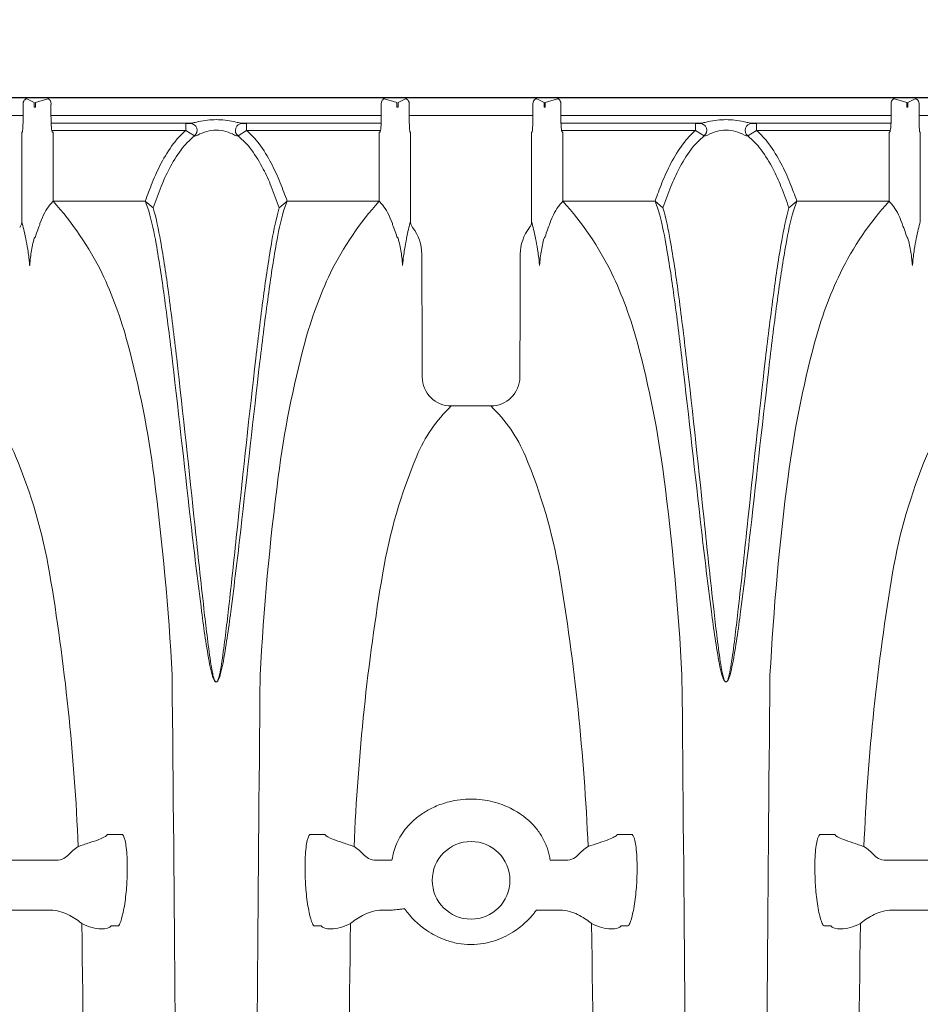
# Model space of a CAD drawing. Units: feet. Extents: x -54.2 to 34.2, y -1.5 to 27.6.
# Drawn here: x 25.8 to 26.1, y 21.6 to 22 of the extents above; entities that cross this region are included whole.
import ezdxf
from ezdxf import colors
from ezdxf.entities.mleader import LeaderData, LeaderLine
from ezdxf.enums import TextEntityAlignment as Align
from ezdxf.math import Vec2, Vec3

# ---------------------------------------------------------------- set-up
doc = ezdxf.new("R2010")
doc.units = ezdxf.units.FT
doc.header["$MEASUREMENT"] = 0
for name, color, linetype, lineweight in [('UGD - DETAIL 3', 7, 'Continuous', 9), ('UGD - DETAIL 5', 7, 'Continuous', 25), ('UGD - TITLEBLOCK', 7, 'Continuous', 9)]:
    doc.layers.add(name, color=color, linetype=linetype, lineweight=lineweight)
doc.styles.add('UGD_Standard', font='arial.ttf')

# ---------------------------------------------------------------- blocks, each defined once
blk = doc.blocks.new('dc780_chamber_TOP')
at = {"layer": 'UGD - DETAIL 3'}
for p, q in [((1.49693, 1.38594), (1.49423, 1.38728)), ((1.50179, 1.38728), (1.4973, 1.38594)), ((1.62894, 1.38594), (1.62444, 1.38728)), ((1.632, 1.38728), (1.62931, 1.38594)), ((1.6825, 1.38594), (1.6798, 1.38728)), ((1.68737, 1.38728), (1.68287, 1.38594)), ((1.81451, 1.38594), (1.81001, 1.38728)), ((1.81757, 1.38728), (1.81488, 1.38594)), ((1.49284, 1.38122), (1.49284, 1.38474)), ((1.49693, 1.38424), (1.49693, 1.38594)), ((1.49693, 1.38424), (1.4973, 1.38424)), ((1.4973, 1.38424), (1.4973, 1.38594)), ((1.50299, 1.38474), (1.50299, 1.38122)), ((1.62324, 1.38122), (1.62324, 1.38474)), ((1.62894, 1.38424), (1.62894, 1.38594)), ((1.62894, 1.38424), (1.62931, 1.38424)), ((1.62931, 1.38424), (1.62931, 1.38594)), ((1.63339, 1.38474), (1.63339, 1.38122)), ((1.67841, 1.38122), (1.67841, 1.38474)), ((1.6825, 1.38424), (1.6825, 1.38594)), ((1.6825, 1.38424), (1.68287, 1.38424)), ((1.68287, 1.38424), (1.68287, 1.38594)), ((1.68857, 1.38474), (1.68857, 1.38122)), ((1.80881, 1.38122), (1.80881, 1.38474)), ((1.81451, 1.38424), (1.81451, 1.38594)), ((1.81451, 1.38424), (1.81488, 1.38424)), ((1.81488, 1.38424), (1.81488, 1.38594)), ((1.81896, 1.38474), (1.81896, 1.38122)), ((1.48578, 1.38122), (1.49284, 1.38122)), ((1.62328, 1.38122), (1.50299, 1.38122)), ((1.67841, 1.38122), (1.63339, 1.38122)), ((1.80881, 1.38122), (1.68857, 1.38122)), ((1.82249, 1.38122), (1.81896, 1.38122)), ((1.49238, 1.37507), (1.49253, 1.37514)), ((1.49238, 1.34254), (1.49238, 1.37507)), ((1.50351, 1.37514), (1.50377, 1.37507)), ((1.50377, 1.37507), (1.50377, 1.34993)), ((1.62247, 1.37507), (1.62272, 1.37514)), ((1.62247, 1.34993), (1.62247, 1.37507)), ((1.6337, 1.37514), (1.63385, 1.37507)), ((1.63385, 1.37507), (1.63385, 1.34254)), ((1.67795, 1.37507), (1.6781, 1.37514)), ((1.67795, 1.34254), (1.67795, 1.37507)), ((1.68908, 1.37514), (1.68934, 1.37507)), ((1.68934, 1.37507), (1.68934, 1.34993)), ((1.80804, 1.37507), (1.80829, 1.37514)), ((1.80804, 1.34993), (1.80804, 1.37507)), ((1.81927, 1.37514), (1.81942, 1.37507)), ((1.81942, 1.37507), (1.81942, 1.34254)), ((1.64868, 1.27545), (1.66312, 1.27545)), ((1.50479, 1.11014), (1.43587, 1.11014)), ((1.62628, 1.11014), (1.62145, 1.11014)), ((1.69036, 1.11014), (1.68553, 1.11014)), ((1.87593, 1.11014), (1.80702, 1.11014)), ((1.43792, 1.09199), (1.50274, 1.09199)), ((1.62349, 1.09199), (1.62684, 1.09199)), ((1.6797, 1.09199), (1.68831, 1.09199)), ((1.80906, 1.09199), (1.87388, 1.09199))]:
    blk.add_line(p, q, dxfattribs=at)
for points in [[(1.5726, 1.3783), (1.57205, 1.37837, -0.028585), (1.57114, 1.37856, 0.006684), (1.56953, 1.37893, 0.053177), (1.56314, 1.37965, 0.053177), (1.55675, 1.37893, 0.006684), (1.55513, 1.37856, -0.028585), (1.55423, 1.37837), (1.55368, 1.3783)], [(1.75815, 1.3783), (1.7576, 1.37837, -0.028585), (1.75669, 1.37856, 0.006684), (1.75507, 1.37893, 0.053177), (1.74869, 1.37965, 0.053177), (1.7423, 1.37893, 0.006684), (1.74068, 1.37856, -0.028585), (1.73978, 1.37837), (1.73923, 1.3783)], [(1.53862, 1.34642), (1.53731, 1.34993, -0.009389), (1.53984, 1.35669, -0.026316), (1.54312, 1.36378, -0.036033), (1.54751, 1.37082, -0.050653), (1.55207, 1.37573), (1.55207, 1.37827, 0.009965), (1.55368, 1.3783, -0.702688), (1.55521, 1.37374, 0.059842), (1.55033, 1.36872, 0.037596), (1.546, 1.36169, 0.023915), (1.54312, 1.35538, 0.010154), (1.54021, 1.34756, -0.02532), (1.54286, 1.33563, -0.010424), (1.54577, 1.31667, -0.00446), (1.54875, 1.29275, -0.002523), (1.55544, 1.23137, 0.002291), (1.55866, 1.20165, 0.008478), (1.56108, 1.18242, 0.011637), (1.56175, 1.17856, 0.019484), (1.56222, 1.1766, 0.041714), (1.56261, 1.17555, 0.081348), (1.56285, 1.17519, 0.2015), (1.56314, 1.17504, 0.2015), (1.56343, 1.17519, 0.081348), (1.56367, 1.17555, 0.041714), (1.56406, 1.1766, 0.019484), (1.56453, 1.17856, 0.011637), (1.5652, 1.18242, 0.008478), (1.56762, 1.20165, 0.002291), (1.57084, 1.23137, -0.002523), (1.57753, 1.29275, -0.00446), (1.58051, 1.31667, -0.010424), (1.58342, 1.33563, -0.02532), (1.58606, 1.34756, 0.010154), (1.58316, 1.35538, 0.023915), (1.58028, 1.36169, 0.037596), (1.57595, 1.36872, 0.059842), (1.57107, 1.37374, -0.702688), (1.5726, 1.3783, 0.009965), (1.5742, 1.37827), (1.5742, 1.37573, -0.050653), (1.57877, 1.37082, -0.036033), (1.58316, 1.36378, -0.026316), (1.58644, 1.35669, -0.009389), (1.58897, 1.34993), (1.58766, 1.34642)], [(1.72417, 1.34642), (1.72286, 1.34993, -0.009389), (1.72539, 1.35669, -0.026316), (1.72866, 1.36378, -0.036033), (1.73306, 1.37082, -0.050653), (1.73762, 1.37573), (1.73762, 1.37827, 0.009965), (1.73923, 1.3783, -0.702688), (1.74076, 1.37374, 0.059842), (1.73588, 1.36872, 0.037596), (1.73155, 1.36169, 0.023915), (1.72867, 1.35538, 0.010154), (1.72576, 1.34756, -0.02532), (1.72841, 1.33563, -0.010424), (1.73132, 1.31667, -0.00446), (1.7343, 1.29275, -0.002523), (1.74099, 1.23137, 0.002291), (1.74421, 1.20165, 0.008478), (1.74662, 1.18242, 0.011637), (1.7473, 1.17856, 0.019484), (1.74777, 1.1766, 0.041714), (1.74816, 1.17555, 0.081348), (1.74839, 1.17519, 0.2015), (1.74869, 1.17504, 0.2015), (1.74898, 1.17519, 0.081348), (1.74922, 1.17555, 0.041714), (1.74961, 1.1766, 0.019484), (1.75008, 1.17856, 0.011637), (1.75075, 1.18242, 0.008478), (1.75317, 1.20165, 0.002291), (1.75639, 1.23137, -0.002523), (1.76308, 1.29275, -0.00446), (1.76606, 1.31667, -0.010424), (1.76897, 1.33563, -0.02532), (1.77161, 1.34756, 0.010154), (1.76871, 1.35538, 0.023915), (1.76583, 1.36169, 0.037596), (1.76149, 1.36872, 0.059842), (1.75662, 1.37374, -0.702688), (1.75815, 1.3783, 0.009965), (1.75975, 1.37827), (1.75975, 1.37573, -0.050653), (1.76432, 1.37082, -0.036033), (1.76871, 1.36378, -0.026316), (1.77199, 1.35669, -0.009389), (1.77451, 1.34993), (1.77321, 1.34642)], [(1.62296, 1.37573), (1.5742, 1.37573), (1.57107, 1.37374), (1.57058, 1.37376, -0.056735), (1.56984, 1.37404, 0.117691), (1.56314, 1.37586, 0.117691), (1.55643, 1.37404, -0.056735), (1.5557, 1.37376), (1.55521, 1.37374), (1.55207, 1.37573), (1.50332, 1.37573)], [(1.80851, 1.37573), (1.75975, 1.37573), (1.75662, 1.37374), (1.75613, 1.37376, -0.056735), (1.75539, 1.37404, 0.117691), (1.74869, 1.37586, 0.117691), (1.74198, 1.37404, -0.056735), (1.74125, 1.37376), (1.74076, 1.37374), (1.73762, 1.37573), (1.68887, 1.37573)], [(1.50377, 1.34993, -0.068791), (1.52149, 1.32393, -0.043903), (1.53087, 1.29843, -0.033598), (1.5405, 1.24963, -0.019274), (1.54709, 1.17747, -0.001714), (1.55017, 0.68518, -0.001714), (1.54709, 0.19289, -0.019274), (1.5405, 0.12072, -0.033598), (1.53087, 0.07192, -0.043903), (1.52149, 0.04642, -0.068791), (1.50377, 0.02042)], [(1.62247, 1.34993, 0.068791), (1.60474, 1.32393, 0.043903), (1.59536, 1.29843, 0.033598), (1.58573, 1.24963, 0.019274), (1.57914, 1.17747, 0.001714), (1.57607, 0.68518, 0.001714), (1.57914, 0.19289, 0.019274), (1.58573, 0.12072, 0.033598), (1.59536, 0.07192, 0.043903), (1.60474, 0.04642, 0.068791), (1.62247, 0.02042)], [(1.68934, 1.34993, -0.068791), (1.70706, 1.32393, -0.043903), (1.71645, 1.29843, -0.033598), (1.72608, 1.24963, -0.019274), (1.73266, 1.17747, -0.001714), (1.73574, 0.68518, -0.001714), (1.73266, 0.19289, -0.019274), (1.72608, 0.12072, -0.033598), (1.71645, 0.07192, -0.043903), (1.70706, 0.04642, -0.068791), (1.68934, 0.02042)], [(1.80804, 1.34993, 0.068791), (1.79032, 1.32393, 0.043903), (1.78093, 1.29843, 0.033598), (1.7713, 1.24963, 0.019274), (1.76471, 1.17747, 0.001714), (1.76164, 0.68518, 0.001714), (1.76471, 0.19289, 0.019274), (1.7713, 0.12072, 0.033598), (1.78093, 0.07192, 0.043903), (1.79032, 0.04642, 0.068791), (1.80804, 0.02042)], [(1.58766, 1.34641, 0.024823), (1.58501, 1.3345, 0.010219), (1.58207, 1.31554, 0.004293), (1.57903, 1.29164, 0.000856), (1.57207, 1.2303, -0.003269), (1.56844, 1.20061, -0.014125), (1.56552, 1.18144, -0.020439), (1.56462, 1.17761, -0.020695), (1.56422, 1.1764, -0.04859), (1.56377, 1.17548, -0.10697), (1.56342, 1.1751, -0.140176), (1.56314, 1.17502, -0.140176), (1.56286, 1.1751, -0.10697), (1.56251, 1.17548, -0.04859), (1.56206, 1.1764, -0.020695), (1.56165, 1.17761, -0.020439), (1.56075, 1.18144, -0.014125), (1.55784, 1.20061, -0.003269), (1.55421, 1.2303, 0.000856), (1.54724, 1.29164, 0.004293), (1.5442, 1.31554, 0.010219), (1.54126, 1.3345, 0.024823), (1.53862, 1.34641)], [(1.77321, 1.34641, 0.024823), (1.77056, 1.3345, 0.010219), (1.76762, 1.31554, 0.004293), (1.76458, 1.29164, 0.000856), (1.75762, 1.2303, -0.003269), (1.75399, 1.20061, -0.014125), (1.75107, 1.18144, -0.020439), (1.75017, 1.17761, -0.020695), (1.74977, 1.1764, -0.04859), (1.74932, 1.17548, -0.10697), (1.74897, 1.1751, -0.140176), (1.74869, 1.17502, -0.140176), (1.74841, 1.1751, -0.10697), (1.74806, 1.17548, -0.04859), (1.74761, 1.1764, -0.020695), (1.7472, 1.17761, -0.020439), (1.7463, 1.18144, -0.014125), (1.74339, 1.20061, -0.003269), (1.73976, 1.2303, 0.000856), (1.73279, 1.29164, 0.004293), (1.72975, 1.31554, 0.010219), (1.72681, 1.3345, 0.024823), (1.72417, 1.34641)], [(1.47755, 1.27545, -0.102817), (1.4901, 1.2572, -0.057532), (1.50247, 1.21468, -0.031386), (1.51291, 1.11509)], [(1.64868, 1.27545, 0.102817), (1.63613, 1.2572, 0.057532), (1.62376, 1.21468, 0.031386), (1.61332, 1.11509)], [(1.66312, 1.27545, -0.102817), (1.67567, 1.2572, -0.057532), (1.68804, 1.21468, -0.031386), (1.69849, 1.11509)], [(1.83425, 1.27545, 0.102817), (1.8217, 1.2572, 0.057532), (1.80934, 1.21468, 0.031386), (1.79889, 1.11509)], [(1.51421, 0.28325, 0.00326), (1.51683, 0.68518, 0.00326), (1.51421, 1.08711)], [(1.61202, 1.08711, 0.00326), (1.6094, 0.68518, 0.00326), (1.61202, 0.28325)], [(1.69978, 0.28325, 0.00326), (1.7024, 0.68518, 0.00326), (1.69978, 1.08711)], [(1.7976, 1.08711, 0.00326), (1.79498, 0.68518, 0.00326), (1.7976, 0.28325)]]:
    blk.add_lwpolyline(points, format="xyb", dxfattribs=at)
for points in [[(1.55423, 1.37837), (1.50308, 1.37837)], [(1.57205, 1.37837), (1.6232, 1.37837)], [(1.73978, 1.37837), (1.68863, 1.37837)], [(1.7576, 1.37837), (1.80875, 1.37837)], [(1.50379, 1.34993), (1.53731, 1.34993), (1.54021, 1.34756)], [(1.62249, 1.34993), (1.58897, 1.34993), (1.58606, 1.34756)], [(1.68934, 1.34993), (1.72286, 1.34993), (1.72576, 1.34756)], [(1.80804, 1.34993), (1.77451, 1.34993), (1.77161, 1.34756)]]:
    blk.add_lwpolyline(points, dxfattribs=at)
for points in [[(1.49284, 1.38544, 0), (1.49284, 1.38536, 0), (1.49284, 1.38528, 0), (1.49284, 1.38521, 0), (1.49284, 1.38513, 0), (1.49284, 1.38505, 0), (1.49284, 1.38497, 0), (1.49284, 1.3849, 0), (1.49284, 1.38482, 0), (1.49284, 1.38474, 0)], [(1.50299, 1.38474, 0), (1.50299, 1.38482, 0), (1.50299, 1.3849, 0), (1.50299, 1.38498, 0), (1.50299, 1.38505, 0), (1.50299, 1.38513, 0), (1.503, 1.38521, 0), (1.503, 1.38529, 0), (1.503, 1.38537, 0), (1.503, 1.38544, 0)], [(1.62323, 1.38544, 0), (1.62324, 1.38537, 0), (1.62324, 1.38529, 0), (1.62324, 1.38521, 0), (1.62324, 1.38513, 0), (1.62324, 1.38505, 0), (1.62324, 1.38498, 0), (1.62324, 1.3849, 0), (1.62324, 1.38482, 0), (1.62324, 1.38474, 0)], [(1.63339, 1.38474, 0), (1.63339, 1.38482, 0), (1.63339, 1.3849, 0), (1.63339, 1.38497, 0), (1.63339, 1.38505, 0), (1.63339, 1.38513, 0), (1.63339, 1.38521, 0), (1.63339, 1.38528, 0), (1.63339, 1.38536, 0), (1.63339, 1.38544, 0)], [(1.67841, 1.38544, 0), (1.67841, 1.38536, 0), (1.67841, 1.38528, 0), (1.67841, 1.38521, 0), (1.67841, 1.38513, 0), (1.67841, 1.38505, 0), (1.67841, 1.38497, 0), (1.67841, 1.3849, 0), (1.67841, 1.38482, 0), (1.67841, 1.38474, 0)], [(1.68857, 1.38474, 0), (1.68857, 1.38482, 0), (1.68857, 1.3849, 0), (1.68857, 1.38498, 0), (1.68857, 1.38505, 0), (1.68857, 1.38513, 0), (1.68857, 1.38521, 0), (1.68857, 1.38529, 0), (1.68857, 1.38537, 0), (1.68857, 1.38544, 0)], [(1.80881, 1.38544, 0), (1.80881, 1.38537, 0), (1.80881, 1.38529, 0), (1.80881, 1.38521, 0), (1.80881, 1.38513, 0), (1.80881, 1.38505, 0), (1.80881, 1.38498, 0), (1.80881, 1.3849, 0), (1.80881, 1.38482, 0), (1.80881, 1.38474, 0)], [(1.81896, 1.38474, 0), (1.81896, 1.38482, 0), (1.81896, 1.3849, 0), (1.81896, 1.38497, 0), (1.81896, 1.38505, 0), (1.81896, 1.38513, 0), (1.81896, 1.38521, 0), (1.81896, 1.38528, 0), (1.81896, 1.38536, 0), (1.81896, 1.38544, 0)], [(1.49284, 1.38122, 0), (1.49283, 1.37992, 0), (1.49281, 1.37871, 0), (1.49278, 1.37765, 0), (1.49274, 1.37679, 0), (1.4927, 1.37613, 0), (1.49265, 1.37567, 0), (1.49261, 1.37537, 0), (1.49257, 1.3752, 0), (1.49253, 1.37514, 0)], [(1.50351, 1.37514, 0), (1.50345, 1.3752, 0), (1.50338, 1.37537, 0), (1.50331, 1.37567, 0), (1.50323, 1.37613, 0), (1.50316, 1.37679, 0), (1.5031, 1.37765, 0), (1.50304, 1.37871, 0), (1.50301, 1.37992, 0), (1.50299, 1.38122, 0)], [(1.62324, 1.38122, 0), (1.62323, 1.37992, 0), (1.62319, 1.37871, 0), (1.62314, 1.37765, 0), (1.62307, 1.37679, 0), (1.623, 1.37613, 0), (1.62292, 1.37567, 0), (1.62285, 1.37537, 0), (1.62278, 1.3752, 0), (1.62272, 1.37514, 0)], [(1.6337, 1.37514, 0), (1.63366, 1.3752, 0), (1.63362, 1.37537, 0), (1.63358, 1.37567, 0), (1.63353, 1.37613, 0), (1.63349, 1.37679, 0), (1.63345, 1.37765, 0), (1.63342, 1.37871, 0), (1.6334, 1.37992, 0), (1.63339, 1.38122, 0)], [(1.67841, 1.38122, 0), (1.67841, 1.37992, 0), (1.67839, 1.37871, 0), (1.67835, 1.37765, 0), (1.67831, 1.37679, 0), (1.67827, 1.37613, 0), (1.67823, 1.37567, 0), (1.67818, 1.37537, 0), (1.67814, 1.3752, 0), (1.6781, 1.37514, 0)], [(1.68908, 1.37514, 0), (1.68902, 1.3752, 0), (1.68895, 1.37537, 0), (1.68888, 1.37567, 0), (1.68881, 1.37613, 0), (1.68873, 1.37679, 0), (1.68867, 1.37765, 0), (1.68861, 1.37871, 0), (1.68858, 1.37992, 0), (1.68857, 1.38122, 0)], [(1.80881, 1.38122, 0), (1.8088, 1.37992, 0), (1.80876, 1.37871, 0), (1.80871, 1.37765, 0), (1.80864, 1.37679, 0), (1.80857, 1.37613, 0), (1.80849, 1.37567, 0), (1.80842, 1.37537, 0), (1.80835, 1.3752, 0), (1.80829, 1.37514, 0)], [(1.81927, 1.37514, 0), (1.81923, 1.3752, 0), (1.81919, 1.37537, 0), (1.81915, 1.37567, 0), (1.81911, 1.37613, 0), (1.81906, 1.37679, 0), (1.81902, 1.37765, 0), (1.81899, 1.37871, 0), (1.81897, 1.37992, 0), (1.81896, 1.38122, 0)], [(1.49238, 1.34254, 0), (1.49237, 1.34232, 0), (1.49235, 1.34209, 0), (1.49231, 1.34186, 0), (1.49224, 1.34162, 0), (1.49216, 1.34137, 0), (1.49206, 1.34112, 0), (1.49193, 1.34087, 0), (1.49178, 1.34063, 0), (1.4916, 1.34038, 0)], [(1.63463, 1.34038, 0), (1.63445, 1.34063, 0), (1.6343, 1.34087, 0), (1.63417, 1.34112, 0), (1.63407, 1.34137, 0), (1.63399, 1.34162, 0), (1.63393, 1.34186, 0), (1.63389, 1.34209, 0), (1.63386, 1.34232, 0), (1.63385, 1.34254, 0)], [(1.67795, 1.34254, 0), (1.67794, 1.34232, 0), (1.67792, 1.34209, 0), (1.67788, 1.34186, 0), (1.67782, 1.34162, 0), (1.67774, 1.34137, 0), (1.67763, 1.34112, 0), (1.6775, 1.34087, 0), (1.67735, 1.34063, 0), (1.67717, 1.34038, 0)]]:
    blk.add_polyline3d(points, dxfattribs=at)
blk.add_circle((1.6559, 1.10282), 0.01413, dxfattribs=at)
for points, knots in [([(1.49284, 1.38544), (1.49283, 1.38595), (1.49296, 1.38621), (1.49318, 1.38664), (1.49331, 1.38679), (1.49369, 1.38715), (1.49396, 1.38726), (1.49423, 1.38728)], [0, 0, 0, 0, 0.25, 0.25, 0.5, 0.5, 1, 1, 1, 1]), ([(1.50179, 1.38728), (1.50203, 1.38726), (1.50227, 1.38715), (1.5026, 1.38679), (1.50271, 1.38664), (1.50291, 1.38621), (1.50301, 1.38594), (1.503, 1.38544)], [0, 0, 0, 0, 0.5, 0.5, 0.75, 0.75, 1, 1, 1, 1]), ([(1.62323, 1.38544), (1.62322, 1.38594), (1.62333, 1.38621), (1.62352, 1.38664), (1.62363, 1.38679), (1.62397, 1.38715), (1.6242, 1.38726), (1.62444, 1.38728)], [0, 0, 0, 0, 0.25, 0.25, 0.5, 0.5, 1, 1, 1, 1]), ([(1.632, 1.38728), (1.63227, 1.38726), (1.63254, 1.38715), (1.63292, 1.38679), (1.63305, 1.38664), (1.63327, 1.38621), (1.6334, 1.38595), (1.63339, 1.38544)], [0, 0, 0, 0, 0.5, 0.5, 0.75, 0.75, 1, 1, 1, 1]), ([(1.67841, 1.38544), (1.6784, 1.38595), (1.67853, 1.38621), (1.67876, 1.38664), (1.67888, 1.38679), (1.67927, 1.38715), (1.67953, 1.38726), (1.6798, 1.38728)], [0, 0, 0, 0, 0.25, 0.25, 0.5, 0.5, 1, 1, 1, 1]), ([(1.68737, 1.38728), (1.6876, 1.38726), (1.68784, 1.38715), (1.68818, 1.38679), (1.68829, 1.38664), (1.68848, 1.38621), (1.68859, 1.38594), (1.68857, 1.38544)], [0, 0, 0, 0, 0.5, 0.5, 0.75, 0.75, 1, 1, 1, 1]), ([(1.80881, 1.38544), (1.80879, 1.38594), (1.8089, 1.38621), (1.80909, 1.38664), (1.8092, 1.38679), (1.80954, 1.38715), (1.80977, 1.38726), (1.81001, 1.38728)], [0, 0, 0, 0, 0.25, 0.25, 0.5, 0.5, 1, 1, 1, 1]), ([(1.81757, 1.38728), (1.81784, 1.38726), (1.81811, 1.38715), (1.81849, 1.38679), (1.81862, 1.38664), (1.81885, 1.38621), (1.81898, 1.38595), (1.81896, 1.38544)], [0, 0, 0, 0, 0.5, 0.5, 0.75, 0.75, 1, 1, 1, 1]), ([(1.49523, 1.32669), (1.49513, 1.32813), (1.49502, 1.32906), (1.49479, 1.33086), (1.49467, 1.33166), (1.49431, 1.3339), (1.49408, 1.33518), (1.49335, 1.33876), (1.49287, 1.34075), (1.49238, 1.34254)], [0, 0, 0, 0, 0.125, 0.125, 0.25, 0.25, 0.5, 0.5, 1, 1, 1, 1]), ([(1.49899, 1.34189), (1.49892, 1.34133), (1.49851, 1.34046), (1.49787, 1.33876), (1.49756, 1.33787), (1.4973, 1.33698)], [0, 0, 0, 0, 0.5, 0.5, 1, 1, 1, 1]), ([(1.62894, 1.33698), (1.62867, 1.33787), (1.62837, 1.33875), (1.62773, 1.34045), (1.62731, 1.34134), (1.62725, 1.34189)], [0, 0, 0, 0, 0.5, 0.5, 1, 1, 1, 1]), ([(1.63385, 1.34254), (1.63336, 1.34075), (1.63288, 1.33876), (1.63216, 1.33518), (1.63192, 1.33389), (1.63156, 1.33165), (1.63144, 1.33086), (1.63122, 1.32906), (1.6311, 1.32814), (1.631, 1.32669)], [0, 0, 0, 0, 0.5, 0.5, 0.75, 0.75, 0.875, 0.875, 1, 1, 1, 1]), ([(1.68081, 1.32669), (1.6807, 1.32813), (1.68059, 1.32906), (1.68036, 1.33086), (1.68024, 1.33166), (1.67989, 1.3339), (1.67965, 1.33518), (1.67893, 1.33876), (1.67844, 1.34075), (1.67795, 1.34254)], [0, 0, 0, 0, 0.125, 0.125, 0.25, 0.25, 0.5, 0.5, 1, 1, 1, 1]), ([(1.68456, 1.34189), (1.68449, 1.34133), (1.68408, 1.34046), (1.68344, 1.33876), (1.68314, 1.33787), (1.68287, 1.33698)], [0, 0, 0, 0, 0.5, 0.5, 1, 1, 1, 1]), ([(1.81451, 1.33698), (1.81424, 1.33787), (1.81394, 1.33875), (1.8133, 1.34045), (1.81289, 1.34134), (1.81282, 1.34189)], [0, 0, 0, 0, 0.5, 0.5, 1, 1, 1, 1]), ([(1.81942, 1.34254), (1.81894, 1.34075), (1.81845, 1.33876), (1.81773, 1.33518), (1.81749, 1.33389), (1.81713, 1.33165), (1.81702, 1.33086), (1.81679, 1.32906), (1.81667, 1.32814), (1.81657, 1.32669)], [0, 0, 0, 0, 0.5, 0.5, 0.75, 0.75, 0.875, 0.875, 1, 1, 1, 1]), ([(1.49693, 1.33657), (1.49645, 1.33487), (1.49608, 1.33315), (1.49567, 1.33056), (1.49556, 1.3297), (1.49542, 1.32841), (1.49538, 1.32798), (1.49533, 1.32734), (1.49531, 1.32712), (1.49528, 1.32681), (1.49527, 1.3267), (1.49526, 1.32656), (1.49525, 1.32651), (1.49524, 1.32659), (1.49523, 1.32664), (1.49523, 1.32669)], [0, 0, 0, 0, 0.5, 0.5, 0.75, 0.75, 0.875, 0.875, 0.9375, 0.9375, 0.96875, 0.96875, 0.984375, 0.984375, 1, 1, 1, 1]), ([(1.631, 1.32669), (1.631, 1.32659), (1.63098, 1.3265), (1.63096, 1.32669), (1.63095, 1.32679), (1.63092, 1.32711), (1.63091, 1.32732), (1.63085, 1.32797), (1.63081, 1.3284), (1.63067, 1.3297), (1.63056, 1.33056), (1.63015, 1.33314), (1.62979, 1.33487), (1.62931, 1.33657)], [0, 0, 0, 0, 0.03125, 0.03125, 0.0625, 0.0625, 0.125, 0.125, 0.25, 0.25, 0.5, 0.5, 1, 1, 1, 1]), ([(1.6825, 1.33657), (1.68202, 1.33487), (1.68165, 1.33315), (1.68125, 1.33056), (1.68113, 1.3297), (1.681, 1.32841), (1.68095, 1.32798), (1.6809, 1.32734), (1.68088, 1.32712), (1.68085, 1.32681), (1.68085, 1.3267), (1.68083, 1.32656), (1.68082, 1.32651), (1.68081, 1.32659), (1.68081, 1.32664), (1.68081, 1.32669)], [0, 0, 0, 0, 0.5, 0.5, 0.75, 0.75, 0.875, 0.875, 0.9375, 0.9375, 0.96875, 0.96875, 0.984375, 0.984375, 1, 1, 1, 1]), ([(1.81657, 1.32669), (1.81657, 1.32659), (1.81656, 1.3265), (1.81653, 1.32669), (1.81652, 1.32679), (1.8165, 1.32711), (1.81648, 1.32732), (1.81642, 1.32797), (1.81638, 1.3284), (1.81624, 1.3297), (1.81613, 1.33056), (1.81572, 1.33314), (1.81536, 1.33487), (1.81488, 1.33657)], [0, 0, 0, 0, 0.03125, 0.03125, 0.0625, 0.0625, 0.125, 0.125, 0.25, 0.25, 0.5, 0.5, 1, 1, 1, 1]), ([(1.63798, 1.3307), (1.63798, 1.32834), (1.63799, 1.32599), (1.638, 1.32363), (1.63803, 1.31421), (1.63807, 1.30479), (1.6381, 1.29537), (1.63811, 1.29223), (1.63813, 1.28908), (1.63814, 1.28594)], [0, 0, 0, 0, 0.157863, 0.157863, 0.157863, 0.789317, 0.789317, 0.789317, 1, 1, 1, 1]), ([(1.67366, 1.28594), (1.67367, 1.2883), (1.67368, 1.29065), (1.67369, 1.29301), (1.67373, 1.30243), (1.67376, 1.31185), (1.6738, 1.32127), (1.67381, 1.32441), (1.67382, 1.32755), (1.67383, 1.3307)], [0, 0, 0, 0, 0.157863, 0.157863, 0.157863, 0.789317, 0.789317, 0.789317, 1, 1, 1, 1]), ([(1.63814, 1.28594), (1.63816, 1.28317), (1.63931, 1.28046), (1.64319, 1.27659), (1.64591, 1.27546), (1.64868, 1.27545)], [0, 0, 0, 0, 0.5, 0.5, 1, 1, 1, 1]), ([(1.66312, 1.27545), (1.66589, 1.27546), (1.6686, 1.27659), (1.67249, 1.28046), (1.67364, 1.28317), (1.67366, 1.28594)], [0, 0, 0, 0, 0.5, 0.5, 1, 1, 1, 1]), ([(1.68468, 1.11019), (1.68458, 1.11082), (1.68438, 1.11206), (1.68388, 1.11389), (1.68298, 1.11637), (1.68141, 1.11941), (1.67779, 1.12413), (1.67231, 1.12849), (1.66507, 1.13125), (1.66002, 1.13221), (1.6559, 1.13247), (1.65179, 1.13221), (1.64722, 1.13134), (1.6427, 1.12975), (1.63856, 1.12749), (1.63517, 1.12493), (1.63248, 1.12218), (1.63036, 1.11929), (1.62881, 1.11634), (1.62768, 1.1133), (1.62731, 1.11123), (1.62712, 1.11019)], [0, 0, 0, 0, 0.031051, 0.061883, 0.092565, 0.158395, 0.221736, 0.35445, 0.424926, 0.463024, 0.499647, 0.536264, 0.574358, 0.630824, 0.683798, 0.737541, 0.792906, 0.843832, 0.896536, 0.948368, 1, 1, 1, 1]), ([(1.52353, 1.11949), (1.52333, 1.1192), (1.52298, 1.11891), (1.52195, 1.11831), (1.52127, 1.118), (1.51944, 1.1173), (1.51828, 1.11692), (1.51556, 1.11604), (1.51412, 1.11556), (1.51291, 1.11509)], [0, 0, 0, 0, 0.25, 0.25, 0.5, 0.5, 0.75, 0.75, 1, 1, 1, 1]), ([(1.52891, 1.11949), (1.52757, 1.11949), (1.52625, 1.11949), (1.52495, 1.11949), (1.52447, 1.11949), (1.524, 1.11949), (1.52353, 1.11949)], [0, 0, 0, 0, 0.73387, 0.73387, 0.73387, 1, 1, 1, 1]), ([(1.52809, 1.08715), (1.52846, 1.08805), (1.52886, 1.08931), (1.52946, 1.09205), (1.52966, 1.09311), (1.53, 1.09535), (1.53015, 1.09654), (1.53052, 1.10002), (1.53064, 1.10217), (1.53078, 1.10593), (1.53078, 1.10761), (1.53069, 1.11208), (1.53048, 1.11439), (1.52989, 1.11787), (1.5295, 1.11904), (1.529, 1.11945)], [0, 0, 0, 0, 0.125, 0.125, 0.1875, 0.1875, 0.25, 0.25, 0.375, 0.375, 0.5, 0.5, 0.75, 0.75, 1, 1, 1, 1]), ([(1.59723, 1.11945), (1.59673, 1.11904), (1.59634, 1.11788), (1.59575, 1.11439), (1.59554, 1.11212), (1.59545, 1.10764), (1.59545, 1.10596), (1.59559, 1.10218), (1.59571, 1.10004), (1.59607, 1.09659), (1.59622, 1.0954), (1.59657, 1.09315), (1.59676, 1.09209), (1.59737, 1.08932), (1.59777, 1.08805), (1.59814, 1.08715)], [0, 0, 0, 0, 0.25, 0.25, 0.5, 0.5, 0.625, 0.625, 0.75, 0.75, 0.8125, 0.8125, 0.875, 0.875, 1, 1, 1, 1]), ([(1.6027, 1.11949), (1.60141, 1.11949), (1.60009, 1.11949), (1.59877, 1.11949), (1.59829, 1.11949), (1.59781, 1.11949), (1.59733, 1.11949)], [0, 0, 0, 0, 0.733877, 0.733877, 0.733877, 1, 1, 1, 1]), ([(1.61332, 1.11509), (1.61212, 1.11556), (1.61067, 1.11604), (1.60796, 1.11692), (1.60679, 1.11731), (1.60405, 1.11834), (1.60311, 1.11892), (1.6027, 1.11949)], [0, 0, 0, 0, 0.25, 0.25, 0.5, 0.5, 1, 1, 1, 1]), ([(1.7091, 1.11949), (1.7089, 1.1192), (1.70856, 1.11891), (1.70753, 1.11831), (1.70685, 1.118), (1.70501, 1.1173), (1.70385, 1.11692), (1.70113, 1.11604), (1.69969, 1.11556), (1.69849, 1.11509)], [0, 0, 0, 0, 0.25, 0.25, 0.5, 0.5, 0.75, 0.75, 1, 1, 1, 1]), ([(1.71448, 1.11949), (1.71315, 1.11949), (1.71183, 1.11949), (1.71052, 1.11949), (1.71004, 1.11949), (1.70957, 1.11949), (1.7091, 1.11949)], [0, 0, 0, 0, 0.73387, 0.73387, 0.73387, 1, 1, 1, 1]), ([(1.71367, 1.08715), (1.71404, 1.08805), (1.71444, 1.08931), (1.71503, 1.09205), (1.71523, 1.09311), (1.71557, 1.09535), (1.71572, 1.09654), (1.71609, 1.10002), (1.71622, 1.10217), (1.71635, 1.10593), (1.71635, 1.10761), (1.71626, 1.11208), (1.71606, 1.11439), (1.71546, 1.11787), (1.71507, 1.11904), (1.71457, 1.11945)], [0, 0, 0, 0, 0.125, 0.125, 0.1875, 0.1875, 0.25, 0.25, 0.375, 0.375, 0.5, 0.5, 0.75, 0.75, 1, 1, 1, 1]), ([(1.78281, 1.11945), (1.78231, 1.11904), (1.78192, 1.11788), (1.78132, 1.11439), (1.78112, 1.11212), (1.78102, 1.10764), (1.78103, 1.10596), (1.78116, 1.10218), (1.78129, 1.10004), (1.78165, 1.09659), (1.7818, 1.0954), (1.78214, 1.09315), (1.78234, 1.09209), (1.78294, 1.08932), (1.78334, 1.08805), (1.78371, 1.08715)], [0, 0, 0, 0, 0.25, 0.25, 0.5, 0.5, 0.625, 0.625, 0.75, 0.75, 0.8125, 0.8125, 0.875, 0.875, 1, 1, 1, 1]), ([(1.78828, 1.11949), (1.78698, 1.11949), (1.78567, 1.11949), (1.78434, 1.11949), (1.78386, 1.11949), (1.78338, 1.11949), (1.7829, 1.11949)], [0, 0, 0, 0, 0.733877, 0.733877, 0.733877, 1, 1, 1, 1]), ([(1.79889, 1.11509), (1.79769, 1.11556), (1.79624, 1.11604), (1.79353, 1.11692), (1.79236, 1.11731), (1.78962, 1.11834), (1.78868, 1.11892), (1.78828, 1.11949)], [0, 0, 0, 0, 0.25, 0.25, 0.5, 0.5, 1, 1, 1, 1]), ([(1.50945, 1.11224), (1.509, 1.11171), (1.50843, 1.11121), (1.50688, 1.11042), (1.50586, 1.11014), (1.50479, 1.11014)], [0, 0, 0, 0, 0.5, 0.5, 1, 1, 1, 1]), ([(1.62145, 1.11014), (1.62037, 1.11014), (1.61936, 1.11042), (1.61781, 1.11121), (1.61723, 1.11171), (1.61678, 1.11224)], [0, 0, 0, 0, 0.5, 0.5, 1, 1, 1, 1]), ([(1.69502, 1.11224), (1.69457, 1.11171), (1.694, 1.11121), (1.69245, 1.11042), (1.69143, 1.11014), (1.69036, 1.11014)], [0, 0, 0, 0, 0.5, 0.5, 1, 1, 1, 1]), ([(1.80702, 1.11014), (1.80594, 1.11014), (1.80493, 1.11042), (1.80338, 1.11121), (1.8028, 1.11171), (1.80235, 1.11224)], [0, 0, 0, 0, 0.5, 0.5, 1, 1, 1, 1]), ([(1.50274, 1.09199), (1.50514, 1.09199), (1.50731, 1.09126), (1.51096, 1.0895), (1.51251, 1.08846), (1.51391, 1.08734)], [0, 0, 0, 0, 0.5, 0.5, 1, 1, 1, 1]), ([(1.61232, 1.08734), (1.61372, 1.08846), (1.61527, 1.0895), (1.61892, 1.09126), (1.62109, 1.09199), (1.62349, 1.09199)], [0, 0, 0, 0, 0.5, 0.5, 1, 1, 1, 1]), ([(1.62684, 1.09199), (1.62717, 1.092), (1.62791, 1.09202), (1.62908, 1.09217), (1.63037, 1.09234), (1.63127, 1.09247), (1.63172, 1.09253)], [0, 0, 0, 0, 0.199893, 0.443052, 0.72144, 1, 1, 1, 1]), ([(1.63172, 1.09253), (1.63179, 1.09244), (1.63378, 1.0896), (1.6379, 1.08531), (1.64524, 1.08137), (1.65092, 1.07978), (1.65581, 1.07933), (1.6607, 1.07975), (1.66501, 1.08092), (1.66875, 1.08254), (1.67167, 1.08427), (1.67415, 1.08609), (1.6762, 1.08791), (1.67809, 1.08988), (1.67916, 1.09127), (1.6797, 1.09199)], [0, 0, 0, 0, 0.007322, 0.233009, 0.360872, 0.435237, 0.505341, 0.575325, 0.649415, 0.711092, 0.778026, 0.83024, 0.884373, 0.940836, 1, 1, 1, 1]), ([(1.68831, 1.09199), (1.69071, 1.09199), (1.69288, 1.09126), (1.69653, 1.0895), (1.69808, 1.08846), (1.69948, 1.08734)], [0, 0, 0, 0, 0.5, 0.5, 1, 1, 1, 1]), ([(1.79789, 1.08734), (1.79929, 1.08846), (1.80084, 1.0895), (1.80449, 1.09126), (1.80666, 1.09199), (1.80906, 1.09199)], [0, 0, 0, 0, 0.5, 0.5, 1, 1, 1, 1]), ([(1.51421, 1.08711), (1.51675, 1.08579), (1.51927, 1.08524), (1.52312, 1.08513), (1.52447, 1.08554), (1.52495, 1.08622)], [0, 0, 0, 0, 0.5, 0.5, 1, 1, 1, 1]), ([(1.60128, 1.08622), (1.60176, 1.08555), (1.60311, 1.08513), (1.60697, 1.08524), (1.60949, 1.08579), (1.61202, 1.08711)], [0, 0, 0, 0, 0.5, 0.5, 1, 1, 1, 1]), ([(1.69978, 1.08711), (1.70232, 1.08579), (1.70484, 1.08524), (1.70869, 1.08513), (1.71004, 1.08554), (1.71052, 1.08622)], [0, 0, 0, 0, 0.5, 0.5, 1, 1, 1, 1]), ([(1.78685, 1.08622), (1.78733, 1.08555), (1.78868, 1.08513), (1.79254, 1.08524), (1.79506, 1.08579), (1.7976, 1.08711)], [0, 0, 0, 0, 0.5, 0.5, 1, 1, 1, 1])]:
    blk.add_open_spline(points, degree=3, knots=knots, dxfattribs=at)
for points, degree in [([(1.50248, 1.3485), (1.5013, 1.34711), (1.50014, 1.34494), (1.49899, 1.34189)], 3), ([(1.50377, 1.34993), (1.50334, 1.34948), (1.50291, 1.349), (1.50248, 1.3485)], 3), ([(1.62375, 1.3485), (1.62332, 1.349), (1.6229, 1.34948), (1.62247, 1.34993)], 3), ([(1.62725, 1.34189), (1.62609, 1.34494), (1.62493, 1.34711), (1.62375, 1.3485)], 3), ([(1.68805, 1.3485), (1.68688, 1.34711), (1.68571, 1.34494), (1.68456, 1.34189)], 3), ([(1.68934, 1.34993), (1.68891, 1.34948), (1.68848, 1.349), (1.68805, 1.3485)], 3), ([(1.80932, 1.3485), (1.8089, 1.349), (1.80847, 1.34948), (1.80804, 1.34993)], 3), ([(1.81282, 1.34189), (1.81167, 1.34494), (1.8105, 1.34711), (1.80932, 1.3485)], 3), ([(1.53862, 1.34641), (1.53862, 1.34642)], 1), ([(1.58766, 1.34641), (1.58766, 1.34642)], 1), ([(1.72417, 1.34641), (1.72417, 1.34642)], 1), ([(1.77321, 1.34641), (1.77321, 1.34642)], 1), ([(1.63463, 1.34038), (1.63678, 1.33765), (1.63797, 1.33421), (1.63798, 1.3307)], 3), ([(1.67383, 1.3307), (1.67383, 1.33421), (1.675, 1.33763), (1.67717, 1.34038)], 3), ([(1.4973, 1.33698), (1.49717, 1.33685), (1.49705, 1.33671), (1.49693, 1.33657)], 3), ([(1.62931, 1.33657), (1.62918, 1.33671), (1.62906, 1.33685), (1.62894, 1.33698)], 3), ([(1.68287, 1.33698), (1.68274, 1.33685), (1.68262, 1.33671), (1.6825, 1.33657)], 3), ([(1.81488, 1.33657), (1.81476, 1.33671), (1.81463, 1.33685), (1.81451, 1.33698)], 3), ([(1.529, 1.11945), (1.52897, 1.11948), (1.52894, 1.11949), (1.52891, 1.11949)], 3), ([(1.59733, 1.11949), (1.59729, 1.11949), (1.59726, 1.11948), (1.59723, 1.11945)], 3), ([(1.71457, 1.11945), (1.71454, 1.11948), (1.71451, 1.11949), (1.71448, 1.11949)], 3), ([(1.7829, 1.11949), (1.78287, 1.11949), (1.78284, 1.11948), (1.78281, 1.11945)], 3), ([(1.51291, 1.11509), (1.51145, 1.11425), (1.51035, 1.11328), (1.50945, 1.11224)], 3), ([(1.61678, 1.11224), (1.61588, 1.11328), (1.61478, 1.11425), (1.61332, 1.11509)], 3), ([(1.69849, 1.11509), (1.69702, 1.11425), (1.69592, 1.11328), (1.69502, 1.11224)], 3), ([(1.80235, 1.11224), (1.80145, 1.11328), (1.80035, 1.11425), (1.79889, 1.11509)], 3), ([(1.62712, 1.11019), (1.62685, 1.11016), (1.62656, 1.11014), (1.62628, 1.11014)], 3), ([(1.68553, 1.11014), (1.68524, 1.11014), (1.68496, 1.11016), (1.68468, 1.11019)], 3), ([(1.51391, 1.08734), (1.51401, 1.08726), (1.51411, 1.08718), (1.51421, 1.08711)], 3), ([(1.52495, 1.08622), (1.52576, 1.08621), (1.52657, 1.08621), (1.52738, 1.08621)], 3), ([(1.52738, 1.08621), (1.52759, 1.08621), (1.52782, 1.0865), (1.52809, 1.08715)], 3), ([(1.59814, 1.08715), (1.59841, 1.08649), (1.59864, 1.08621), (1.59885, 1.08621)], 3), ([(1.59885, 1.08621), (1.59966, 1.08621), (1.60047, 1.08621), (1.60128, 1.08622)], 3), ([(1.61202, 1.08711), (1.61212, 1.08718), (1.61222, 1.08726), (1.61232, 1.08734)], 3), ([(1.69948, 1.08734), (1.69958, 1.08726), (1.69968, 1.08718), (1.69978, 1.08711)], 3), ([(1.71052, 1.08622), (1.71133, 1.08621), (1.71214, 1.08621), (1.71295, 1.08621)], 3), ([(1.71295, 1.08621), (1.71316, 1.08621), (1.7134, 1.0865), (1.71367, 1.08715)], 3), ([(1.78371, 1.08715), (1.78398, 1.08649), (1.78422, 1.08621), (1.78442, 1.08621)], 3), ([(1.78442, 1.08621), (1.78524, 1.08621), (1.78605, 1.08621), (1.78685, 1.08622)], 3), ([(1.7976, 1.08711), (1.7977, 1.08718), (1.79779, 1.08726), (1.79789, 1.08734)], 3)]:
    blk.add_open_spline(points, degree=degree, dxfattribs=at)
at = {"layer": 'UGD - DETAIL 5'}
blk.add_line((2.55684, 1.38759), (0.16071, 1.38759), dxfattribs=at)
blk = doc.blocks.new('detail_TECHSPEC780')
blk.add_blockref('dc780_chamber_TOP', (-6.98743, -2.66137))
blk = doc.blocks.new('2436_detail_techSPEC780')
blk.add_blockref('detail_TECHSPEC780', (0, 0))
at = {"layer": 'UGD - TITLEBLOCK', "style": 'UGD_Standard'}
blk.add_attdef('NUM', text='', height=0.25, dxfattribs=at).set_placement((-7.375, -11), align=Align.MIDDLE_CENTER)
blk = doc.blocks.new('_DotSmall')
at = {"color": 0, "linetype": 'ByBlock', "const_width": 0.5}
blk.add_lwpolyline([(-0.0625, 0, 1), (0.0625, 0, 1)], format="xyb", close=True, dxfattribs=at)

msp = doc.modelspace()

# ---------------------------------------------------------------- block references
msp.add_blockref('2436_detail_techSPEC780', (31.25, 23.25))

# ---------------------------------------------------------------- next in the draw order: leaders
at = {"layer": 'Defpoints', "color": 1}
ml = msp.add_multileader_mtext('Standard', dxfattribs=at)
ml.set_content('SELECT SCALE', color=1, style='UGD_Standard')
ml.set_leader_properties(color=256, linetype='ByLayer', lineweight=-1)
ml.set_arrow_properties(name='DOTSMALL')
ml.build(insert=Vec2(0, 0))
ml.multileader.update_dxf_attribs({"dogleg_length": 0.075, "arrow_head_size": 0.375, "scale": 5})
ctx = ml.context
ctx.base_point, ctx.scale, ctx.char_height, ctx.arrow_head_size, ctx.landing_gap_size, ctx.plane_origin = Vec3(25.31975, 27.27998), 5, 0.375, 0.375, 0.375, Vec3(31.31283, 25.49731)
ctx.text_align_type = 2
notes = []
notes.append((ctx, [(0, (1, 1, 0), (30.29451, 27.27998), (-1, 0), 0.375, [(0, [(32.39699, 20.83835)], 0, [])])]))
ctx.mtext.insert, ctx.mtext.width, ctx.mtext.alignment, ctx.mtext.flow_direction = Vec3(29.54451, 27.47068), 11.027643, 3, 5
ml = msp.add_multileader_mtext('Standard', dxfattribs=at)
ml.set_content('DOUBLE-CLICK TITLEBLOCK TO FILL IN', color=1, style='UGD_Standard')
ml.set_leader_properties(color=256, linetype='ByLayer', lineweight=-1)
ml.set_arrow_properties(name='DOTSMALL')
ml.build(insert=Vec2(0, 0))
ml.multileader.update_dxf_attribs({"dogleg_length": 0.075, "arrow_head_size": 0.375, "scale": 5})
ctx = ml.context
ctx.base_point, ctx.scale, ctx.char_height, ctx.arrow_head_size, ctx.landing_gap_size, ctx.plane_origin = Vec3(19.29698, 25.71581), 5, 0.375, 0.375, 0.375, Vec3(31.31283, 23.93314)
ctx.text_align_type = 2
notes.append((ctx, [(0, (1, 1, 0), (30.29451, 25.71581), (-1, 0), 0.375, [(0, [(31.69218, 20.78163)], 0, [])])]))
ctx.mtext.insert, ctx.mtext.width, ctx.mtext.alignment, ctx.mtext.flow_direction = Vec3(29.54451, 25.90651), 11.027643, 3, 5
for ctx, leaders in notes:
    for number, flags, end, landing, length, lines in leaders:
        leader = LeaderData()
        leader.index, (leader.has_last_leader_line, leader.has_dogleg_vector, leader.attachment_direction) = number, flags
        leader.last_leader_point, leader.dogleg_vector, leader.dogleg_length = Vec3(end), Vec3(landing), length
        for number, points, colour, breaks in lines:
            line = LeaderLine()
            line.index, line.vertices, line.color, line.breaks = number, Vec3.list(points), colors.encode_raw_color(colour), breaks
            leader.lines.append(line)
        ctx.leaders.append(leader)

doc.saveas('drawing.dxf')
